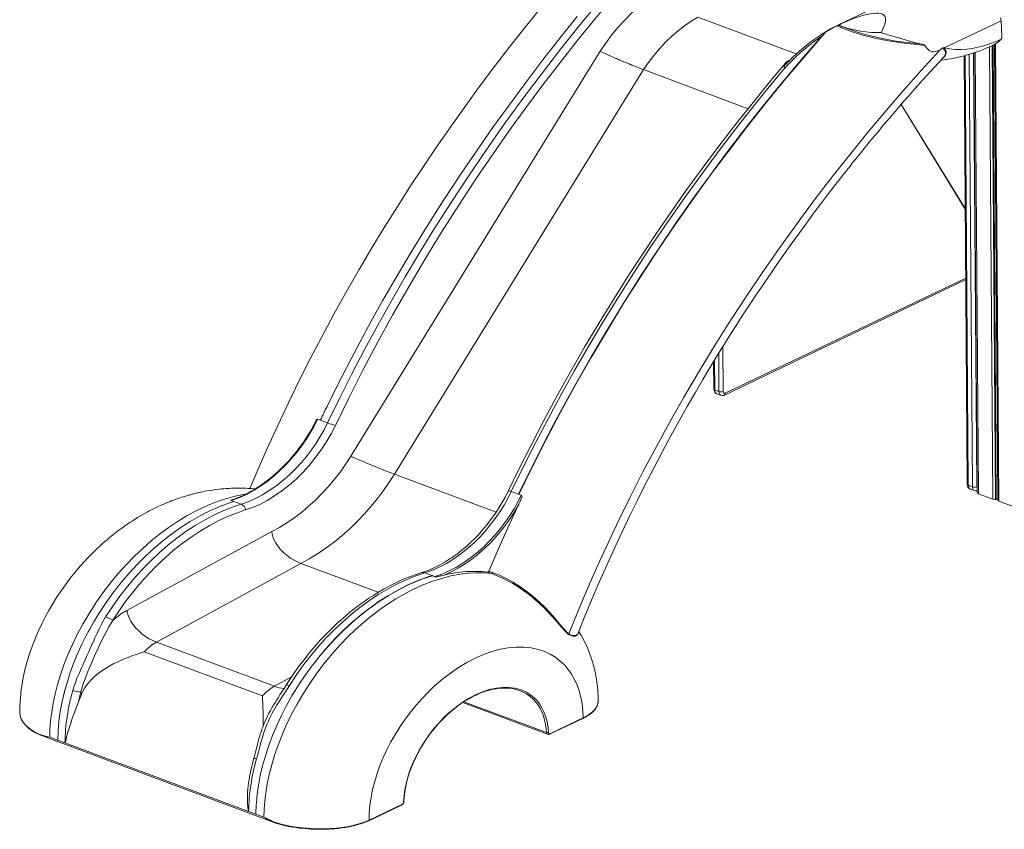
# Model space of a CAD drawing. Units: millimetres. Extents: x 2641 to 17350, y 4581 to 10379.
# Drawn here: x 2641 to 4253, y 4849 to 6175 of the extents above; entities that cross this region are included whole.
import ezdxf

# ---------------------------------------------------------------- set-up
doc = ezdxf.new("R2010")
doc.units = ezdxf.units.MM
doc.header["$LTSCALE"] = 50

msp = doc.modelspace()

# ---------------------------------------------------------------- linework, layer by layer
at = {"color": 7, "linetype": 'Continuous', "lineweight": 15, "ltscale": 50}
for p, q in [((4155.4, 6249.5), (3980.3, 6165.9)), ((3985.2, 6162.1), (3978.7, 6164.8)), ((3980.3, 6165.9), (3980.6, 6166)), ((3983.1, 6165.3), (3983.3, 6165.3)), ((3983.1, 6165.3), (3986, 6164.3)), ((3983.3, 6165.3), (3986, 6164.3)), ((4247.8, 6173), (4154.6, 6128.5)), ((4249, 6146.9), (4247.8, 6173)), ((4147.2, 6124.9), (4152, 6128.4)), ((4153.3, 6128.6), (4154.6, 6128.5)), ((4233.5, 6132.7), (4233.8, 6132.9)), ((4233.7, 6132.9), (4235, 6133.6)), ((4236.6, 6134.4), (4242.1, 5387.6)), ((3183.2, 5460), (3591.5, 6123.1)), ((3902.4, 6109.2), (3899.9, 6108)), ((4187.2, 6115.6), (4192.3, 5413.8)), ((4203.1, 6120.4), (4208.3, 5400.6)), ((3254.5, 5430.5), (3662.4, 6093)), ((3833.5, 6029), (3662.4, 6093)), ((4083.9, 6035.7), (4189, 5864.5)), ((3794.7, 5559.9), (4189.8, 5749)), ((3777.1, 5614.7), (3777.4, 5569.8)), ((3779.1, 5568.3), (3785.8, 5565.8)), ((3782.3, 5562.1), (3789, 5559.6)), ((3128.6, 5520.4), (3133.2, 5518.7)), ((3145, 5514.3), (3133.2, 5518.7)), ((3457.6, 5397.5), (3445.8, 5401.9)), ((4200.6, 5409.7), (4193.9, 5412.2)), ((4197.1, 5406), (4203.8, 5403.5)), ((2987.8, 5388.1), (2986.4, 5387.6)), ((2991.7, 5385.6), (2986.4, 5387.6)), ((2987.3, 5387.4), (2991.9, 5385.7)), ((3003.7, 5381.3), (2991.9, 5385.7)), ((3457.6, 5397.5), (3462.2, 5395.8)), ((4210.7, 5398.4), (4234.2, 5389.6)), ((4238.3, 5389.1), (4239.8, 5389.2)), ((4243.7, 5386.1), (4267.2, 5377.3)), ((2816.7, 5207.4), (3053.8, 5336.7)), ((2865.1, 5155.4), (3101.5, 5284.3)), ((3228.1, 5237), (3101.5, 5284.3)), ((3408.9, 5271.5), (3415.6, 5269.1)), ((3304.5, 5268.9), (3316.3, 5264.4)), ((3316.3, 5264.4), (3316.7, 5264.2)), ((3316.3, 5264.4), (3320.9, 5262.7)), ((3322.6, 5262), (3316.7, 5264.2)), ((3406.9, 5270), (3413.8, 5267.5)), ((2762.4, 5188.5), (2766.8, 5195.9)), ((2766.8, 5195.9), (2762.4, 5188.5)), ((2766.8, 5195.9), (2770.8, 5202.3)), ((2770.7, 5202.3), (2766.8, 5195.9)), ((2772.7, 5205.3), (2770.7, 5202.3)), ((2755.7, 5176.6), (2753.2, 5172)), ((2762.4, 5188.5), (2755.7, 5176.6)), ((2749, 5164.2), (2751, 5167.9)), ((2751, 5167.9), (2749, 5164.2)), ((2751, 5167.9), (2753.1, 5172)), ((2753.2, 5172), (2751, 5167.9)), ((3555.2, 5169.9), (3555.2, 5169.8)), ((3058.4, 5083.2), (2865.1, 5155.4)), ((3038.3, 5067.3), (2844.9, 5139.5)), ((3095.8, 5082), (3086.8, 5067.3)), ((3099.4, 5087.7), (3095.8, 5082)), ((3099.4, 5087.7), (3095.8, 5082.1)), ((2741.4, 5073.8), (2737.3, 5057.8)), ((2742.1, 5069.8), (2737.3, 5057.8)), ((2741.4, 5073.8), (2742.1, 5069.8)), ((3366.3, 5056.4), (3505.1, 5004.6)), ((3588.1, 5059.7), (3588.1, 5060.1)), ((2641.4, 5036.1), (2641.6, 5035.2)), ((3509.5, 5004.9), (3563, 5030.4)), ((3510, 5005.7), (3563.5, 5031.3)), ((2674.2, 5003.4), (3060.4, 4859.1)), ((2703.3, 4995), (2690.2, 4999.9)), ((2715.1, 4990.6), (2703.3, 4995)), ((3015.9, 4878.1), (2715.1, 4990.6)), ((3028.1, 4884.8), (3028, 4884.2)), ((3028, 4884.2), (3028, 4883.1)), ((3028.3, 4889.6), (3028.1, 4885.1)), ((3028.1, 4885.1), (3028.1, 4884.8)), ((3028.5, 4891.8), (3028.3, 4889.6)), ((3212.4, 4862.9), (3265.9, 4888.5)), ((3212.9, 4863.8), (3266.4, 4889.3)), ((3027.7, 4873.7), (3015.9, 4878.1)), ((3027.8, 4877.2), (3027.7, 4873.7)), ((3027.7, 4873.7), (3040.8, 4868.8)), ((3027.9, 4881.1), (3027.8, 4877.2)), ((3028, 4883.1), (3027.9, 4881.1)), ((3060.2, 4859.1), (3060.4, 4859.1))]:
    msp.add_line(p, q, dxfattribs=at)
at = {"color": 8, "linetype": 'Continuous', "lineweight": 15, "ltscale": 50}
for p, q in [((3751, 6178.9), (3912.3, 6118.6)), ((4228.8, 6130.5), (4234.2, 5389.6)), ((4232.9, 6132.5), (4238.3, 5389.1)), ((4234.4, 6133.3), (4239.8, 5389.2)), ((4238.2, 6135.4), (4243.7, 5386.1)), ((4188.8, 6116.1), (4193.9, 5412.2)), ((4200.6, 5409.7), (4195.5, 6118)), ((4202.5, 6120.2), (4207.7, 5409.9)), ((4205.4, 6121.2), (4210.7, 5398.4)), ((4084.1, 6036), (4189, 5865.3)), ((3796.2, 5563), (4189.8, 5751.4)), ((3785.8, 5565.8), (3785.3, 5628.2)), ((3792.3, 5639.5), (3792.8, 5566)), ((3778.7, 5617.4), (3779.1, 5568.3)), ((3421.1, 5368.3), (3254.5, 5430.5)), ((3086.1, 5098.3), (3058.4, 5083.2)), ((3503.3, 5007.4), (3368.4, 5057.8))]:
    msp.add_line(p, q, dxfattribs=at)
at = {"color": 7, "linetype": 'Continuous', "lineweight": 15, "ltscale": 50, "flags": 128}
for points in [[(3591.5, 6123.1), (3600.5, 6136.4), (3610.1, 6149.3), (3620.2, 6161.7), (3630.9, 6173.6), (3641.9, 6184.9), (3653.4, 6195.5), (3665.2, 6205.4), (3677.2, 6214.6), (3689.4, 6222.9), (3701.8, 6230.5)], [(3594.5, 6210.2), (3561.3, 6170.1), (3528.7, 6129.3), (3496.7, 6087.9), (3465.2, 6046), (3434.3, 6003.5), (3404.7, 5961.3), (3375.7, 5918.6), (3347.4, 5875.5), (3319.8, 5832), (3295.7, 5793), (3272.3, 5753.6), (3249.5, 5714.1), (3227.3, 5674.4), (3205.7, 5634.5), (3184.8, 5594.5), (3164.6, 5554.5), (3145, 5514.3)], [(3614.8, 6214.5), (3584.8, 6178.6), (3555.3, 6142.1), (3526.2, 6105.2), (3497.6, 6067.9), (3469.5, 6030.2), (3442, 5992), (3415.1, 5953.5), (3388.6, 5914.6), (3359.8, 5870.8), (3331.8, 5826.7), (3304.5, 5782.2), (3277.9, 5737.3), (3252, 5691.9), (3227.3, 5646.9), (3203.3, 5601.6), (3180.2, 5556.1), (3157.8, 5510.3)], [(3489.1, 6187.9), (3464.5, 6157.5), (3441.7, 6128.4), (3418.5, 6098.2), (3395, 6066.9), (3371.2, 6034.3), (3347.2, 6000.5), (3322.9, 5965.5), (3302, 5934.5), (3281, 5902.5), (3259.9, 5869.6), (3238.7, 5835.8), (3217.6, 5800.9), (3196.8, 5765.7), (3176.1, 5729.5), (3155.5, 5692.3), (3135, 5654.2), (3116.8, 5619.3), (3098.8, 5583.7), (3081, 5547.3), (3063.5, 5510.1), (3046.2, 5472.2), (3029.2, 5433.5), (3018, 5407)], [(3133.2, 5518.7), (3134.9, 5522.3), (3136.5, 5525.5), (3137.8, 5528.2), (3138.9, 5530.5), (3140, 5532.9), (3141.4, 5535.7), (3142.8, 5538.5), (3144.2, 5541.4), (3153, 5559.3), (3160.9, 5575.1), (3168.9, 5591), (3183.5, 5619.3), (3198.4, 5647.4), (3216.6, 5680.8), (3235.1, 5714.1), (3254.1, 5747.2), (3280.2, 5791.3), (3307, 5835), (3334.5, 5878.3), (3362.8, 5921.3), (3388.7, 5959.6), (3415.1, 5997.5), (3442.1, 6035), (3469.6, 6072.1), (3497.6, 6108.9), (3525.5, 6144.6), (3553.9, 6179.8)], [(3662.4, 6093), (3670.5, 6104.7), (3679.1, 6116.2), (3688.4, 6127.2), (3698.2, 6137.7), (3708.5, 6147.6), (3718.9, 6156.6), (3729.5, 6164.9), (3740.2, 6172.3), (3751, 6178.9)], [(4051.5, 6153.5), (4053.7, 6158.3), (4055.7, 6163), (4057.2, 6167.6), (4058.2, 6172.2), (4058.5, 6174.7), (4058.3, 6177.1), (4057.7, 6179.5), (4056.3, 6181.7), (4055.1, 6182.8), (4053.6, 6183.8), (4051.7, 6184.6), (4049.5, 6185.1), (4046.7, 6185.4), (4043.8, 6185.5), (4038.7, 6185.1), (4033.5, 6184.3), (4025.3, 6182.6), (4017.3, 6180.3), (4009.4, 6177.7), (4001.7, 6174.9), (3990.5, 6170.4)], [(4247.8, 6173), (4246.7, 6178)], [(3979.2, 6165.4), (3978.2, 6164.9), (3972.8, 6162.1), (3967.1, 6159), (3961, 6155.4), (3954.4, 6151.2), (3947.9, 6146.9), (3941.4, 6142.3), (3934.7, 6137.3), (3927.9, 6131.9), (3921, 6126.2), (3913.9, 6120), (3906.9, 6113.6), (3900.2, 6107), (3895.4, 6102.1)], [(3978.7, 6164.8), (3966, 6157.8), (3960.7, 6154.7)], [(3990.5, 6170.4), (3987.5, 6169), (3984.8, 6167.3), (3983.9, 6166.6), (3983.2, 6165.7), (3983.1, 6165.3)], [(3985.2, 6162.1), (3992.2, 6159.2), (3999.5, 6156.5), (4007.1, 6153.9), (4014.9, 6151.4), (4022.8, 6149.1), (4030.8, 6147), (4042.8, 6144.1), (4054.8, 6141.6), (4066.5, 6139.5), (4077.8, 6137.7), (4088.8, 6136.3), (4099.5, 6135.1), (4109.6, 6134.1), (4119.2, 6133.3), (4122.4, 6133)], [(3986, 6164.3), (3993, 6161.4), (4000.3, 6158.6), (4007.9, 6156), (4015.7, 6153.5), (4023.7, 6151.2), (4031.6, 6149), (4043.6, 6146), (4055.6, 6143.4), (4067.2, 6141.2), (4078.6, 6139.3), (4089, 6137.8), (4099.2, 6136.6), (4108.8, 6135.5), (4118, 6134.6)], [(3953.4, 6147.3), (3926.8, 6116.6), (3900.5, 6085.5), (3874.5, 6054), (3848.9, 6022.1), (3823.7, 5989.9), (3798.9, 5957.4), (3770.1, 5918.7), (3741.9, 5879.6), (3714.2, 5840), (3687.2, 5800.1), (3658.4, 5756.3), (3630.4, 5712.1), (3603.2, 5667.6), (3576.7, 5622.7), (3550.9, 5577.5), (3532.5, 5544.2), (3514.6, 5510.7), (3497.1, 5477.1), (3492, 5467.2), (3487, 5457.3), (3482, 5447.3), (3477, 5437.4), (3472.1, 5427.4), (3467.5, 5417.9), (3462.7, 5408.1), (3457.6, 5397.5)], [(3960.7, 6154.7), (3927.8, 6116.9), (3895.5, 6078.5), (3863.7, 6039.6), (3832.4, 6000.2), (3801.7, 5960.2), (3772.1, 5920.5), (3743.1, 5880.4), (3714.7, 5839.8), (3686.9, 5798.8), (3658.2, 5755.1), (3630.3, 5711), (3603.1, 5666.5), (3576.6, 5621.7), (3550.9, 5576.6), (3526.4, 5532), (3502.7, 5487.1), (3479.8, 5442.1), (3458, 5397.3)], [(3960.7, 6154.7), (3957, 6151.2), (3953.4, 6147.3)], [(4051.5, 6153.5), (4057.8, 6151.6), (4064, 6149.6), (4070.2, 6147.7), (4076.2, 6145.9), (4087.1, 6142.6), (4097.6, 6139.7), (4108, 6137), (4118, 6134.6)], [(4154.6, 6128.5), (4163.4, 6126.9), (4172.4, 6126.1), (4181.5, 6125.9), (4190.9, 6126.5), (4200.5, 6127.7), (4210.1, 6129.6), (4219.4, 6132), (4228.7, 6135.1), (4238.1, 6138.7), (4247.5, 6142.9)], [(4247.5, 6142.9), (4247.6, 6142.9), (4247.7, 6143), (4247.7, 6143)], [(4147.2, 6124.9), (4116.7, 6091.5), (4086.6, 6057.6), (4057.1, 6023.2), (4028, 5988.4), (3999.4, 5953.1), (3971.2, 5917.4), (3943.5, 5881.3), (3913.7, 5841), (3884.4, 5800.2), (3855.6, 5758.8), (3827.5, 5716.9), (3799.9, 5674.4), (3775.2, 5635), (3751.2, 5595.3), (3727.7, 5555.3), (3704.9, 5515.1), (3682.8, 5474.7), (3661.4, 5434.2), (3640.7, 5393.6), (3622.4, 5356.3), (3604.7, 5319), (3587.6, 5281.6), (3571.1, 5244.1), (3555.2, 5206.6), (3539.9, 5169)], [(4118, 6134.6), (4119.9, 6134.1), (4121.1, 6133.7), (4121.9, 6133.4), (4122.2, 6133.1), (4122.4, 6133)], [(4122.4, 6133), (4124.5, 6130.1), (4127.1, 6127), (4129.9, 6124.4), (4132.1, 6123.1), (4134.4, 6122.3), (4137.5, 6122), (4140.6, 6122.5), (4143.9, 6123.5), (4147.2, 6124.9)], [(4236.6, 6134.4), (4237.3, 6134.7), (4242.3, 6138.1)], [(3555.2, 5169.8), (3564.8, 5193.8), (3577.3, 5224.2), (3589.9, 5253.8), (3602.6, 5282.5), (3615.2, 5310.5), (3627.6, 5337.1), (3640, 5363), (3652.3, 5388.1), (3664.5, 5412.5), (3678.9, 5440.5), (3693.1, 5467.3), (3707, 5493.2), (3720.6, 5517.9), (3734, 5541.5), (3746.9, 5563.9), (3759.4, 5585.3), (3771.5, 5605.5), (3783.1, 5624.6), (3794.2, 5642.7), (3804.8, 5659.6), (3814.9, 5675.5), (3823.9, 5689.5), (3832.6, 5702.8), (3841.3, 5716), (3850.1, 5729.2), (3859, 5742.4), (3880.6, 5774), (3902.6, 5805.2), (3925, 5836.2), (3931.7, 5845.3), (3938.4, 5854.4), (3945.1, 5863.4), (3951.9, 5872.4), (3958.7, 5881.4), (3965.1, 5889.9), (3971.1, 5897.6), (3976.4, 5904.6), (3981.9, 5911.6), (3986.6, 5917.6), (3990.6, 5922.7), (3993.9, 5926.9), (3995.4, 5928.8), (3996.7, 5930.4), (3998.2, 5932.3), (4000.4, 5935.1), (4003.5, 5939), (4007.3, 5943.8), (4012, 5949.6), (4017.3, 5956.2), (4023.3, 5963.6), (4030.2, 5972), (4037.8, 5981.2), (4046.2, 5991.3), (4055.3, 6002.3), (4065.3, 6014.1), (4074.8, 6025.1), (4084.8, 6036.8), (4095.6, 6049.1), (4106.9, 6062), (4119, 6075.5), (4131.7, 6089.6), (4145.2, 6104.3), (4153.8, 6113.6)], [(3591.5, 6123.1), (3595.2, 6121.2), (3599.3, 6119.3), (3603.6, 6117.3), (3607.9, 6115.3), (3612.5, 6113.3), (3616.8, 6111.4), (3617.8, 6111), (3618.8, 6110.5), (3619.8, 6110.1), (3620.8, 6109.7), (3621.7, 6109.3), (3622.6, 6108.9), (3628.5, 6106.4), (3634.3, 6104), (3635.8, 6103.4), (3637.3, 6102.8), (3638.7, 6102.2), (3640.2, 6101.6), (3641.6, 6101.1), (3643, 6100.5), (3648.2, 6098.4), (3652.7, 6096.7), (3656.5, 6095.2), (3659.7, 6094), (3662.4, 6093)], [(3894.5, 6103.6), (3872.8, 6077.8), (3843.8, 6042.1), (3815.3, 6006.1), (3787.3, 5969.7), (3759.9, 5933), (3732.9, 5895.9), (3708.1, 5860.8), (3683.8, 5825.4), (3660, 5789.8), (3636.8, 5754.2), (3614.2, 5718.4), (3589.6, 5678.3), (3565.8, 5638.2), (3542.8, 5598.1), (3520.5, 5558.1), (3499, 5518.1), (3478.2, 5478.2), (3458.3, 5438.5), (3441.5, 5403.9)], [(3891.1, 6092.7), (3858.3, 6052.9), (3826, 6012.4), (3794.2, 5971.2), (3763, 5929.6), (3732.5, 5887.4), (3703.1, 5845.4), (3674.4, 5803.1), (3646.4, 5760.3), (3619, 5717.2), (3595.2, 5678.4), (3572, 5639.3), (3549.4, 5600.1), (3527.4, 5560.7), (3506, 5521.2), (3485.3, 5481.5), (3465.2, 5441.7), (3445.8, 5401.9)], [(3891.1, 6092.7), (3891.3, 6093), (3893, 6094.9)], [(3899.9, 6108), (3897.2, 6106.4), (3895.1, 6104.4), (3893.8, 6102.6), (3892.6, 6100.1), (3892.3, 6097.2), (3893, 6094.9)], [(3792.8, 5566), (3792.9, 5565.1), (3793.1, 5564.4), (3793.4, 5563.7), (3793.8, 5563.2), (3794.4, 5562.9), (3794.9, 5562.8), (3795.6, 5562.8), (3796.2, 5563)], [(2987.3, 5387.4), (2999.6, 5391.8), (3012.1, 5397.4), (3024.9, 5404.3), (3037.7, 5412.5), (3047.7, 5419.7), (3057.5, 5427.7), (3067.1, 5436.3), (3076.4, 5445.4), (3085.5, 5455.3), (3094.1, 5465.6), (3102.2, 5476.3), (3109.8, 5487.2), (3116.7, 5498.2), (3123, 5509.3), (3128.6, 5520.4)], [(3125.3, 5516.5), (3122.7, 5511.3), (3117, 5501), (3111.2, 5491.5), (3105.5, 5482.8), (3099.1, 5474), (3093, 5466), (3087.1, 5458.9), (3081.5, 5452.5), (3076.3, 5446.8), (3071.4, 5441.8), (3066, 5436.7), (3061.2, 5432.2), (3056.8, 5428.4), (3052.7, 5424.9), (3047.9, 5421.1), (3043.5, 5417.7), (3039.3, 5414.7), (3035.4, 5412), (3031.7, 5409.5), (3028.7, 5407.5), (3024.8, 5405.2), (3020.2, 5402.5), (3014.9, 5399.6), (3011, 5397.6), (3006.8, 5395.6), (3002.2, 5393.5), (2997.1, 5391.4), (2991.4, 5389.3), (2987.4, 5388)], [(3145, 5514.3), (3139.4, 5503.2), (3133.1, 5492.1), (3126.2, 5481.1), (3118.7, 5470.2), (3110.6, 5459.6), (3102.2, 5449.5), (3093.3, 5439.8), (3084, 5430.6), (3074.4, 5422), (3062.7, 5412.6), (3050.7, 5404.1), (3038.8, 5396.7), (3026.9, 5390.5), (3015.1, 5385.3), (3003.7, 5381.3)], [(3125.4, 5516.5), (3125.8, 5517.3), (3127.2, 5520.1)], [(3157.8, 5510.3), (3150.7, 5496.5), (3142.9, 5483), (3134.2, 5469.8), (3124.9, 5457.1), (3115, 5444.9), (3104.5, 5433.3), (3093.5, 5422.5), (3082.2, 5412.4), (3070.4, 5403.1), (3058.4, 5394.8), (3046.3, 5387.4), (3034.1, 5381)], [(3053.8, 5336.7), (3066.2, 5343.3), (3078.5, 5350.8), (3090.6, 5359.1), (3102.2, 5367.9), (3113.5, 5377.3), (3124.6, 5387.4), (3135.7, 5398.5), (3146.4, 5410.1), (3156.6, 5422.3), (3166, 5434.5), (3174.8, 5447.1), (3183.2, 5460)], [(3183.2, 5460), (3186.4, 5458.5), (3190.4, 5456.6), (3195.1, 5454.5), (3200.5, 5452.2), (3206.5, 5449.7), (3213, 5447), (3219.7, 5444.2), (3227.3, 5441.1), (3234.7, 5438.2), (3241.8, 5435.4), (3248.5, 5432.8), (3254.5, 5430.5)], [(3101.5, 5284.3), (3115, 5291.6), (3128.6, 5299.8), (3142.2, 5309), (3155.7, 5319), (3169, 5329.9), (3182, 5341.5), (3194.6, 5353.9), (3205.8, 5365.7), (3216.6, 5378.1), (3226.9, 5390.8), (3236.7, 5403.8), (3245.9, 5417.1), (3254.5, 5430.5)], [(3026.6, 5406.3), (3024.6, 5406.5), (3021.1, 5406.8), (3017.6, 5407), (3014.9, 5407.2), (3011.2, 5407.3), (3006.4, 5407.5), (3000.5, 5407.6), (2995, 5407.5), (2990.5, 5407.4), (2987.2, 5407.3), (2983.7, 5407.1), (2979.3, 5406.9), (2975, 5406.5), (2971.4, 5406.2), (2967.5, 5405.8), (2962.2, 5405.2), (2956.9, 5404.5), (2953, 5403.8), (2947.6, 5402.9), (2943, 5402.1), (2937.7, 5401), (2935.3, 5400.5), (2933.5, 5400.1), (2931.8, 5399.7), (2929.9, 5399.2), (2927.4, 5398.6), (2924.2, 5397.8), (2921.6, 5397.1), (2919.9, 5396.7), (2918.5, 5396.3), (2916.8, 5395.8), (2914.7, 5395.2), (2912.5, 5394.5), (2909, 5393.5), (2906, 5392.5), (2903.1, 5391.5), (2900, 5390.5), (2896.2, 5389.1), (2892.4, 5387.8), (2889, 5386.5), (2886.1, 5385.3), (2883.6, 5384.3), (2881.2, 5383.3), (2878, 5382), (2874.3, 5380.3), (2868.9, 5377.9), (2864.5, 5375.8), (2860.4, 5373.8), (2856.8, 5372), (2853.3, 5370.2), (2849.8, 5368.3), (2846.3, 5366.4), (2842.7, 5364.4), (2838.6, 5362), (2833.9, 5359.2), (2828.7, 5355.9), (2825.1, 5353.6), (2822.2, 5351.7), (2819.3, 5349.9), (2816.4, 5347.8), (2813.2, 5345.7), (2810, 5343.3), (2806.7, 5341), (2803.3, 5338.5), (2800.2, 5336.1), (2797, 5333.7), (2794.1, 5331.3), (2791.6, 5329.3), (2789.6, 5327.7), (2788.1, 5326.5), (2786.9, 5325.4), (2784.1, 5323.1), (2780.5, 5320), (2776.2, 5316.2), (2771.7, 5312.2), (2766.7, 5307.4), (2761.5, 5302.4), (2756.5, 5297.4), (2751.7, 5292.4), (2747.1, 5287.5), (2740.6, 5280.2), (2734.5, 5273.2), (2729, 5266.5), (2723.9, 5260), (2718.6, 5253), (2713.1, 5245.6), (2707.5, 5237.4), (2701.6, 5228.6), (2695.7, 5219), (2689.5, 5208.5), (2683.3, 5197.2), (2677.3, 5185.3), (2671.8, 5173.7), (2667, 5162.4), (2661.4, 5148.2), (2656.8, 5134.7), (2653, 5122), (2650.3, 5111.9), (2648.1, 5102.5), (2646.4, 5094.1), (2645.1, 5086.7), (2644.7, 5084.8), (2644.5, 5082.9), (2644.2, 5081.2), (2644, 5079.5), (2643.7, 5077.9), (2643.5, 5076.1), (2643.2, 5073.5), (2642.7, 5069.4), (2642.2, 5064.3), (2641.7, 5058.2), (2641.3, 5051), (2641.1, 5042.8), (2641.1, 5039.7)], [(3441.5, 5403.9), (3436.1, 5393.2), (3430.5, 5383.3), (3424.9, 5374.1), (3419.3, 5365.5), (3413.7, 5357.7), (3406.1, 5347.8), (3398.8, 5339), (3391.9, 5331.3), (3385.5, 5324.6), (3379.5, 5318.8), (3373.9, 5313.7), (3368, 5308.6), (3362.8, 5304.3), (3358.2, 5300.7), (3354.3, 5297.8), (3351.4, 5295.7), (3348.9, 5294), (3346.9, 5292.6), (3345.2, 5291.5), (3343.8, 5290.6), (3341.9, 5289.4), (3339.3, 5287.7), (3335.8, 5285.7), (3332.3, 5283.6), (3328.2, 5281.4), (3323.7, 5279.1), (3318.8, 5276.8), (3314.5, 5274.8), (3309.6, 5272.9), (3304.3, 5270.9), (3299.3, 5269.2)], [(3445.8, 5401.9), (3440.2, 5390.8), (3433.9, 5379.7), (3427, 5368.7), (3419.5, 5357.8), (3411.4, 5347.2), (3403, 5337.1), (3394.1, 5327.4), (3384.8, 5318.2), (3375.2, 5309.6), (3363.5, 5300.1), (3351.5, 5291.7), (3339.6, 5284.3), (3327.7, 5278.1), (3315.9, 5272.9), (3304.5, 5268.9)], [(3462.2, 5395.8), (3456.6, 5384.7), (3450.3, 5373.6), (3443.4, 5362.6), (3435.9, 5351.7), (3427.8, 5341.1), (3419.3, 5330.9), (3410.4, 5321.3), (3401.2, 5312.1), (3391.6, 5303.4), (3379.8, 5294), (3367.9, 5285.6), (3355.9, 5278.2), (3344, 5271.9), (3332.3, 5266.8), (3320.9, 5262.7)], [(3463.9, 5394.3), (3462.6, 5391.5), (3461.5, 5389), (3460.3, 5386.1), (3458.9, 5383.1), (3457.9, 5380.8), (3456.6, 5378)], [(2951, 5369.7), (2935.6, 5361.9), (2920.4, 5353.1), (2905.3, 5343.4), (2890.3, 5332.8), (2875.6, 5321.4), (2861.2, 5309.2), (2847.1, 5296.2), (2833.3, 5282.5), (2820.1, 5268.1), (2807.4, 5253.2), (2795.2, 5237.6), (2783.6, 5221.7), (2772.7, 5205.3)], [(3003.7, 5381.3), (2989, 5376.3), (2974, 5370.4), (2958.8, 5363.3), (2943.5, 5355.3), (2928.2, 5346.2), (2913.1, 5336.3), (2898.2, 5325.5), (2883.6, 5313.9), (2869.2, 5301.4), (2855, 5288), (2841.2, 5273.9), (2828, 5259.2), (2815.4, 5244), (2803.5, 5228.5), (2792.3, 5212.7), (2781.8, 5196.7)], [(3010.7, 5371.8), (2995.9, 5366.8), (2981, 5360.9), (2966.1, 5353.9), (2951.2, 5346), (2936.4, 5337.2), (2921.7, 5327.5), (2907.2, 5317), (2893, 5305.7), (2879.1, 5293.6), (2865.5, 5280.8), (2852.3, 5267.3), (2839.5, 5253.1), (2827.3, 5238.5), (2815.6, 5223.3), (2804.5, 5207.6), (2794, 5191.6)], [(3010.7, 5371.8), (3010.7, 5372.8), (3010.6, 5373.9), (3009.9, 5375.8), (3008.9, 5377.5), (3007.7, 5378.8), (3005.5, 5380.4), (3003.7, 5381.3)], [(3034.1, 5381), (3022.3, 5375.9), (3010.7, 5371.8)], [(3456.6, 5378), (3451, 5368.5), (3445.1, 5359.3), (3438.8, 5350.2), (3432.2, 5341.4), (3425.1, 5332.8), (3417.8, 5324.5), (3410.3, 5316.6), (3402.4, 5309), (3391.9, 5299.7), (3381.2, 5291.2), (3370.1, 5283.4), (3358.8, 5276.4), (3347.4, 5270.3), (3336, 5265.2)], [(3456.6, 5378), (3440.2, 5342.6), (3424.3, 5307.1), (3408.9, 5271.5)], [(3053.8, 5336.7), (3054.4, 5332.2), (3055.6, 5327.8), (3057.2, 5323.5), (3059.2, 5319.5), (3060.5, 5317.4), (3061.8, 5315.3), (3063.1, 5313.4), (3064.5, 5311.6), (3065.8, 5309.8), (3067.2, 5308.2), (3068.5, 5306.7), (3073.4, 5301.8), (3078.9, 5297.2), (3084.6, 5293), (3090.4, 5289.5), (3096.1, 5286.6), (3101.5, 5284.3)], [(3413.8, 5267.5), (3401.8, 5268.6), (3389, 5268.9), (3375.5, 5268.2), (3361.4, 5266.5), (3346.6, 5263.7), (3331.5, 5259.8), (3315.9, 5254.7), (3299.9, 5248.4), (3283.5, 5240.8), (3270.2, 5233.9), (3256.9, 5226.1), (3243.4, 5217.5), (3230, 5208.1), (3216.7, 5198), (3203.7, 5187.3), (3191, 5176), (3178.5, 5164), (3166.3, 5151.4), (3152.7, 5136.3), (3139.7, 5120.5), (3127.4, 5104.3), (3115.8, 5087.7), (3104.9, 5070.7), (3095.1, 5054), (3086.1, 5037.1), (3077.9, 5020.3), (3070.6, 5003.6), (3064.1, 4986.8), (3058.4, 4970.3), (3053.6, 4954.2), (3049.6, 4938.5), (3046.4, 4923.2), (3044, 4908.8), (3042.3, 4894.9), (3041.3, 4881.6), (3040.8, 4868.8)], [(3299.3, 5269.2), (3290.3, 5266.3), (3280.7, 5262.9), (3271.8, 5259.3), (3263.5, 5255.6), (3255.8, 5252), (3246, 5247.1), (3236.6, 5242), (3227.6, 5236.7), (3220, 5231.9), (3212.7, 5227.2), (3205.9, 5222.5), (3199.5, 5217.9), (3193.6, 5213.5), (3188.2, 5209.4), (3181.7, 5204.2), (3174.8, 5198.4), (3167.2, 5191.8), (3159.2, 5184.5), (3150.5, 5176.2), (3141.4, 5167), (3133.2, 5158.3), (3124.6, 5148.6), (3115.7, 5138.1), (3106.5, 5126.6), (3097.1, 5114.1), (3087.6, 5100.5), (3078, 5085.7)], [(3082.6, 5084.3), (3093, 5100.2), (3104.2, 5116), (3116.1, 5131.5), (3128.6, 5146.6), (3141.8, 5161.3), (3155.3, 5175.1), (3169.3, 5188.3), (3183.6, 5200.8), (3198.3, 5212.5), (3213.5, 5223.6), (3228.8, 5233.7), (3244.2, 5242.8), (3259.5, 5250.9), (3274.8, 5257.9), (3289.8, 5263.9), (3304.5, 5268.9)], [(3322.6, 5262), (3324.9, 5262.6), (3326.7, 5263), (3329.3, 5263.7), (3331.8, 5264.2), (3333.8, 5264.7), (3336, 5265.2)], [(3539.6, 5168.1), (3536.3, 5171), (3533, 5174.4), (3529.5, 5178.1), (3524.2, 5184.1), (3518.6, 5190.6), (3512.7, 5197.3), (3506.3, 5204.2), (3499.4, 5211.3), (3492, 5218.5), (3484, 5225.6), (3475.4, 5232.6), (3466.2, 5239.5), (3456.5, 5246.2), (3448.3, 5251.2), (3439.9, 5255.9), (3431.2, 5260.3), (3422.6, 5264.1), (3413.8, 5267.5)], [(3415.6, 5269.1), (3426.5, 5264.8), (3437.2, 5259.8), (3447.9, 5254), (3458, 5247.7), (3467.7, 5241), (3476.8, 5234), (3485.3, 5227), (3493.2, 5219.8), (3500.5, 5212.6), (3507.3, 5205.4), (3513.6, 5198.4), (3519.4, 5191.6), (3524.8, 5185.1), (3530, 5179), (3533.4, 5175.3), (3536.7, 5171.9), (3539.9, 5169)], [(3275.4, 5248.4), (3260, 5240.6), (3244.8, 5231.9), (3229.7, 5222.2), (3214.7, 5211.6), (3200, 5200.1), (3185.5, 5187.9), (3171.4, 5174.9), (3158.2, 5161.7), (3145.5, 5148), (3133.2, 5133.6), (3121.3, 5118.7), (3110.1, 5103.4), (3099.4, 5087.7)], [(3274.9, 5247.9), (3259.6, 5240.1), (3244.4, 5231.4), (3229.3, 5221.7), (3214.4, 5211.1), (3199.7, 5199.8), (3185.3, 5187.6), (3171.3, 5174.6), (3158.1, 5161.5), (3145.4, 5147.7), (3133.1, 5133.4), (3121.3, 5118.6), (3110, 5103.3), (3099.4, 5087.7)], [(2816.7, 5207.4), (2817.3, 5203.3), (2818.6, 5198.8), (2820.6, 5194), (2823.3, 5189), (2826.7, 5184), (2830.8, 5179), (2835.5, 5174.2), (2841.1, 5169.2), (2847.1, 5164.8), (2853.2, 5161), (2859.2, 5157.9), (2865.1, 5155.4)], [(2781.8, 5196.7), (2778.2, 5190.6), (2774.4, 5183.6), (2771, 5176.9), (2768.2, 5171), (2764.3, 5162.4), (2762.2, 5157.7), (2760.4, 5153.6), (2758.7, 5149.6), (2756.7, 5145.1), (2754.8, 5140.6), (2752.9, 5136.3), (2750.7, 5131.7), (2748.6, 5126.8), (2746.3, 5121.9), (2744.4, 5117.8), (2742.3, 5113.1), (2739.9, 5107.7), (2737.7, 5102.7), (2734.9, 5096.1), (2732.2, 5089.3), (2729.8, 5082.4), (2727.9, 5076.1)], [(2794, 5191.6), (2787.1, 5180.5), (2780.8, 5169), (2774.9, 5157.2), (2769.3, 5145.2), (2763.8, 5133), (2758.4, 5120.9), (2753.3, 5108.9), (2748.6, 5097.1), (2744.6, 5085.4), (2741.4, 5073.8)], [(2703.3, 4995), (2703.9, 5010.3), (2705.3, 5025.9), (2707.6, 5041.8), (2710.6, 5058), (2714.4, 5074.2), (2719.1, 5090.7), (2723.9, 5105.4), (2729.3, 5120.2), (2735.3, 5134.9), (2741.9, 5149.6), (2749, 5164.2)], [(2749, 5164.2), (2741.9, 5149.6), (2735.3, 5134.9), (2729.3, 5120.2), (2723.9, 5105.4), (2719.1, 5090.7), (2714.5, 5074.3), (2710.6, 5058), (2707.6, 5041.8), (2705.3, 5025.9), (2703.9, 5010.3), (2703.3, 4995)], [(3539.6, 5168.1), (3539.6, 5168.6), (3539.8, 5169)], [(3539.8, 5169), (3539.9, 5169), (3539.9, 5169)], [(3588.1, 5060.1), (3588.1, 5061), (3587.9, 5067.1), (3587.7, 5072.4), (3587.3, 5076.9), (3586.9, 5081.3), (3585.9, 5090.3), (3584.3, 5099.9), (3583, 5106.6), (3581.7, 5112.3), (3580.3, 5117.6), (3578.8, 5122.9), (3577.3, 5127.8), (3576.1, 5131.5), (3574.5, 5135.7), (3572.6, 5140.7), (3570.9, 5144.8), (3569.3, 5148.5), (3567, 5153.4), (3564.6, 5158.2), (3562.7, 5161.7), (3560.5, 5165.7), (3557.8, 5170.2), (3556.3, 5172.6)], [(3212.9, 4863.8), (3213.3, 4875.9), (3214.4, 4888.3), (3216.3, 4901), (3218.9, 4913.9), (3222.2, 4926.9), (3226.2, 4940), (3230.9, 4953.1), (3236.2, 4966.2), (3242.2, 4979.2), (3248.9, 4992), (3256.1, 5004.7), (3263.8, 5017.1), (3272.1, 5029.2), (3280.9, 5040.9), (3290.2, 5052.3), (3299.8, 5063.2), (3309.9, 5073.6), (3320.2, 5083.5), (3333.1, 5094.5), (3346.2, 5104.7), (3359.6, 5113.9), (3373.2, 5122.1), (3386.9, 5129.1), (3400.6, 5135.1), (3414.2, 5139.9), (3427.6, 5143.6), (3440.8, 5146), (3453.7, 5147.2), (3466.2, 5147.2), (3478.2, 5146), (3489.7, 5143.5), (3500.5, 5139.9), (3510.7, 5135), (3518.6, 5130.1), (3525.9, 5124.4), (3532.7, 5117.9), (3538.9, 5110.7), (3544.4, 5102.9), (3549.2, 5094.3), (3553.4, 5085.1), (3556.9, 5075.4), (3559.6, 5065), (3561.7, 5054.2), (3563, 5043), (3563.5, 5031.3)], [(2742.1, 5069.8), (2744.5, 5074.9), (2747.4, 5079.8), (2750.6, 5084.6), (2754.2, 5089.2), (2758.3, 5093.6), (2762.4, 5097.7), (2766.9, 5101.7), (2771.8, 5105.5), (2777.1, 5109.3), (2782.7, 5112.9), (2788.8, 5116.5), (2795.4, 5120.1), (2801.9, 5123.2), (2808.9, 5126.4), (2815.6, 5129.1), (2818.9, 5130.4), (2822.5, 5131.8), (2826.5, 5133.3), (2831.6, 5135.1), (2836.6, 5136.8), (2840.5, 5138.1), (2843.3, 5139), (2844.9, 5139.5)], [(3078, 5085.7), (3074, 5079.4), (3070.4, 5073.9), (3067.2, 5069.1), (3064.6, 5064.9), (3062.5, 5061.6), (3060.8, 5059), (3059.6, 5057), (3058.5, 5055.3), (3057.3, 5053.3), (3056, 5051.1), (3054.5, 5048.6), (3051.7, 5043.6), (3048.5, 5037.7), (3045.4, 5031.3), (3043.7, 5027.6), (3042.2, 5024.1), (3040.8, 5020.8), (3039.7, 5017.8), (3038.6, 5015.1), (3037.7, 5012.6), (3036.9, 5010.1), (3035.8, 5006.8), (3034.4, 5002.4), (3032.8, 4997), (3031.1, 4990.6), (3029.2, 4983.4), (3027.1, 4975.4), (3024.7, 4966.5)], [(3082.6, 5084.3), (3078.8, 5078.2), (3074.4, 5071.5), (3070.3, 5065.1), (3066.7, 5059.5), (3061.6, 5051.3), (3058.9, 5046.8), (3056.7, 5042.9), (3054.6, 5039), (3052.3, 5034.6), (3050.2, 5030.2), (3048.2, 5026), (3045.8, 5020.4), (3043.5, 5014.7), (3041.5, 5009), (3039.7, 5003.5), (3037.8, 4997.3), (3036, 4991.2), (3034.1, 4984), (3032.3, 4977.1), (3030.4, 4970), (3028.7, 4963.7)], [(3269.6, 4894.2), (3270.2, 4902.3), (3271.2, 4910.6), (3272.7, 4919), (3274.6, 4927.6), (3277, 4936.2), (3279.9, 4944.9), (3283.2, 4953.5), (3286.9, 4962.1), (3291, 4970.7), (3295.5, 4979.1), (3300.4, 4987.4), (3305.7, 4995.6), (3312.4, 5005), (3319.5, 5014.2), (3327.1, 5022.9), (3335, 5031.2), (3343.3, 5039), (3353.9, 5048), (3364.9, 5056), (3376, 5063), (3387.3, 5069), (3398.6, 5073.8), (3409.8, 5077.5), (3420.8, 5079.9), (3431.5, 5081.2), (3441.8, 5081.2), (3451.7, 5079.9), (3460.9, 5077.5), (3469.5, 5073.8), (3474.8, 5070.7), (3479.8, 5067.1), (3484.4, 5063), (3488.6, 5058.5), (3492.4, 5053.5), (3495.8, 5048), (3498.8, 5042.1), (3501.3, 5035.9), (3503.4, 5029.2), (3505, 5022.3), (3506.1, 5015), (3506.7, 5007.4)], [(3270.1, 4894.7), (3270.9, 4904.7), (3272.3, 4914.6), (3274.2, 4924.2), (3276.6, 4933.4), (3279.3, 4942.2), (3282.3, 4950.4), (3285.5, 4958.2), (3288.8, 4965.4), (3293.3, 4974.3), (3297.7, 4982.2), (3301.9, 4989.2), (3305.9, 4995.4), (3309.7, 5000.7), (3313.2, 5005.5), (3319.4, 5013.5), (3326.1, 5021.3), (3333.1, 5028.8), (3340.5, 5035.9), (3346.4, 5041.2), (3352.3, 5046.2), (3357.9, 5050.5), (3362.9, 5054.1), (3366.8, 5056.7), (3370.3, 5059), (3373.5, 5061), (3377.3, 5063.2), (3381.7, 5065.6), (3386.7, 5068.1), (3390.5, 5069.8), (3394.7, 5071.6), (3398.8, 5073.2), (3402.4, 5074.5), (3405.5, 5075.5), (3408.1, 5076.2), (3410.1, 5076.8), (3413.1, 5077.5), (3416.9, 5078.3), (3421.2, 5079.1), (3425.9, 5079.7), (3430.8, 5080.1), (3436, 5080.2), (3441.5, 5080), (3447.2, 5079.3), (3453.3, 5078), (3459.5, 5076)], [(3086.8, 5067.3), (3077.8, 5051.3), (3069.6, 5035.2), (3061.9, 5018.8), (3055, 5002.4), (3048.9, 4985.9), (3043.5, 4969.4), (3038.8, 4953), (3035, 4936.7), (3031.9, 4920.6), (3029.9, 4906.1), (3028.5, 4891.8)], [(3038.3, 5067.3), (3038.6, 5061.5), (3039, 5055.3), (3039.3, 5048.5), (3039.6, 5042.9), (3039.8, 5036.3), (3039.8, 5030.1), (3039.7, 5023.5), (3039.4, 5017.1)], [(2737.3, 5057.8), (2735.1, 5051.7), (2732.9, 5045.9), (2730.7, 5040), (2728.7, 5034.5), (2726.6, 5028.7), (2724.6, 5022.7), (2722, 5014.7), (2719.5, 5006.1), (2718.4, 5002), (2717.4, 4997.9), (2716.9, 4995.9), (2716.4, 4994), (2715.9, 4992.2), (2715.8, 4991.8), (2715.6, 4991.3), (2715.6, 4991.1), (2715.5, 4990.9), (2715.3, 4990.6), (2715.2, 4990.6), (2715.1, 4990.6)], [(3563, 5030.4), (3567.3, 5032.6), (3570.8, 5034.7), (3573.5, 5036.5), (3575.6, 5038), (3577.1, 5039.2), (3578.1, 5040.1), (3580, 5041.9), (3582, 5044.1), (3583.2, 5045.7), (3584.4, 5047.4), (3585.4, 5049.2), (3586.3, 5051.1), (3587.2, 5053.6), (3587.9, 5056.6), (3588.1, 5059.7)], [(2641.1, 5039.8), (2641.4, 5036.1), (2641.4, 5036.1)], [(2641.7, 5034.7), (2642.2, 5033), (2643.1, 5030.3), (2644.3, 5027.9), (2645.5, 5025.8), (2646.9, 5023.9), (2647.7, 5022.8), (2648.5, 5021.8), (2649.3, 5020.8), (2650.1, 5019.9), (2651, 5019), (2652.1, 5017.8), (2653.6, 5016.4), (2655.5, 5014.7), (2657.9, 5012.7), (2660.9, 5010.5), (2664.6, 5008)], [(2664.1, 5009), (2669.9, 5005.9), (2676.3, 5003.5), (2683, 5001.5), (2690.2, 4999.9)], [(2664.6, 5008), (2669.3, 5005.5), (2674.2, 5003.4)], [(3015.9, 4878.1), (3015.9, 4878.2), (3015.8, 4878.2), (3015.7, 4878.4), (3015.5, 4879), (3015.3, 4879.8), (3015.2, 4880.3), (3014.6, 4885.7), (3014.1, 4891.4), (3013.9, 4897.3), (3013.9, 4903.2), (3014.1, 4908.9), (3014.4, 4914.4), (3015, 4919.9), (3015.6, 4924.5)], [(3060.4, 4859), (3066.5, 4857), (3074.1, 4855)], [(3073.7, 4855.9), (3086.1, 4853.6), (3098.8, 4851.8), (3111.8, 4850.5), (3124.8, 4849.8), (3137.5, 4849.6), (3150.1, 4850.1), (3159.4, 4850.7), (3168.3, 4851.7), (3176.8, 4853), (3185, 4854.6), (3192.7, 4856.5), (3200, 4858.7), (3206.8, 4861.1), (3212.9, 4863.8)], [(3074.1, 4855), (3081.3, 4853.6), (3087.9, 4852.4), (3093.7, 4851.6), (3098.7, 4850.9), (3103.7, 4850.4), (3108.6, 4849.9), (3113.5, 4849.5), (3118.3, 4849.2), (3123.3, 4849), (3128.4, 4848.8), (3133.7, 4848.8), (3139.1, 4848.8), (3143.9, 4848.9), (3147.9, 4849.1), (3151.9, 4849.3), (3156.7, 4849.7), (3162.6, 4850.3), (3168.7, 4851), (3174.4, 4851.8), (3179.7, 4852.8), (3187.4, 4854.4), (3195, 4856.4), (3198.8, 4857.6), (3203, 4859), (3207.6, 4860.8), (3212.4, 4862.9)]]:
    msp.add_lwpolyline(points, dxfattribs=at)
at = {"color": 8, "linetype": 'Continuous', "lineweight": 15, "ltscale": 50, "flags": 128}
for points in [[(3980.6, 6166), (3985.1, 6168.1), (3990.5, 6170.4)], [(4242.3, 6138.1), (4242.8, 6138.5), (4247.7, 6143)], [(4153.8, 6113.7), (4155.1, 6115.2), (4156.4, 6118), (4156.8, 6120.9), (4156.1, 6123.8), (4154.5, 6126.2), (4152, 6128.4)], [(4153.3, 6128.6), (4155.5, 6126.6), (4156.9, 6124.4), (4157.7, 6121.4), (4157.4, 6118.5), (4156.1, 6115.7), (4154, 6113.2), (4152.5, 6112.2)], [(3779.1, 5568.3), (3778.4, 5568.6), (3777.9, 5568.9), (3777.6, 5569.3), (3777.4, 5569.7), (3777.4, 5569.8)], [(3779.1, 5568.3), (3779.2, 5566.6), (3779.6, 5565), (3780.2, 5563.8), (3781.1, 5562.8), (3782.1, 5562.2), (3782.3, 5562.1)], [(3788.9, 5559.6), (3788.8, 5559.6), (3787.8, 5560.3), (3786.9, 5561.3), (3786.3, 5562.5), (3785.9, 5564.1), (3785.8, 5565.8)], [(3441.5, 5403.9), (3441.6, 5403.7), (3442.1, 5403.4), (3443.8, 5402.7), (3445.8, 5401.9)], [(4193.9, 5412.2), (4194.1, 5410.5), (4194.5, 5409), (4195.1, 5407.7), (4196, 5406.7), (4197, 5406.1), (4197.1, 5406)], [(4203.8, 5403.5), (4203.7, 5403.6), (4202.6, 5404.2), (4201.8, 5405.2), (4201.2, 5406.5), (4200.8, 5408), (4200.6, 5409.7)], [(2690.2, 4999.9), (2690.7, 5012.8), (2691.7, 5026.4), (2693.5, 5040.6), (2696, 5055.3), (2699.2, 5070.6), (2703.2, 5086.1), (2708, 5101.9), (2713.6, 5118.1), (2720, 5134.6), (2727.4, 5151.6), (2735.8, 5168.8), (2745, 5185.9), (2755.1, 5203), (2766, 5219.9), (2777.4, 5236.2), (2789.6, 5252.2), (2802.4, 5267.6), (2815.7, 5282.5), (2828.9, 5296), (2842.4, 5308.8), (2856.2, 5321), (2870.2, 5332.3), (2884.4, 5342.7), (2898.7, 5352.4), (2915.4, 5362.5), (2932.1, 5371.4), (2948.4, 5379.1), (2964.5, 5385.4), (2980.4, 5390.7), (2995.8, 5394.7), (3010.7, 5397.5), (3010.9, 5397.5)], [(3539.6, 5168.1), (3543.6, 5166.1), (3547.2, 5165.1), (3550.3, 5165.2), (3552.8, 5166), (3554.6, 5167.6), (3555.5, 5169.6), (3555.6, 5170.7)], [(3539.8, 5169), (3543.7, 5167), (3547.3, 5166), (3550.4, 5166.1), (3552.8, 5167), (3554.5, 5168.6), (3555.1, 5169.9)], [(3078, 5085.7), (3078, 5085.7), (3078.6, 5085.6), (3080.3, 5085.1), (3082.6, 5084.3)], [(3459.4, 5076), (3465.4, 5073.5), (3471.4, 5070.1), (3476.8, 5066.3), (3481.9, 5061.7), (3486.3, 5056.7), (3490.1, 5051.4), (3493.4, 5045.9), (3496.1, 5040.3), (3498.3, 5034.5), (3500.3, 5027.6), (3501.8, 5020.8), (3502.8, 5014), (3503.3, 5007.4)], [(3563.5, 5031.3), (3569, 5034.2), (3573.9, 5037.3), (3578.1, 5040.6), (3581.6, 5044), (3584.4, 5047.7), (3586.4, 5051.4), (3587.6, 5055.3), (3588.1, 5059.2), (3588.1, 5060.1)], [(2641.2, 5039.7), (2641.6, 5035), (2643.5, 5029.6), (2646.8, 5024.3), (2651.4, 5019), (2657.1, 5013.9), (2664.1, 5009)], [(3024.7, 4966.5), (3024.7, 4966.5), (3025, 4965.7), (3026.5, 4964.7), (3028.7, 4963.7)], [(3269.6, 4894.2), (3270, 4894.4), (3270.1, 4894.6), (3270.1, 4894.7)], [(3073.7, 4855.9), (3073.7, 4855.5), (3073.8, 4855.2), (3074, 4855), (3074.1, 4855)]]:
    msp.add_lwpolyline(points, dxfattribs=at)
at = {"color": 7, "linetype": 'Continuous', "lineweight": 15, "ltscale": 2500}
for centre, radius, start, end in [((3981.6, 6159.4), 6.14, 74.0259, 118.0953), ((3983.5, 6164), 2.45, 311.6532, 7.7821), ((4048.6, 6341.2), 187.7, 250.4971, 270.8701), ((4145.6, 5865), 341.5, 124.2442, 138.179), ((4226.8, 6160.6), 27.3, 305.1541, 319.9803), ((4244.9, 6146.1), 4.21, 311.8339, 10.4821), ((4120.2, 6368.3), 261.4, 276.3405, 295.6723), ((4152.9, 6126.5), 2.15, 79.6573, 116.7138), ((3899.3, 6096.7), 6.55, 125.289, 195.8964), ((3785.2, 5569.3), 7.76, 176.2471, 248.074), ((3789, 5575.4), 10.1, 251.2523, 292.0609), ((3791.5, 5565.9), 6.76, 247.874, 297.9402), ((3128.1, 5519.4), 1.16, 61.5394, 141.86), ((3182.9, 5613.9), 106.6, 249.1442, 256.365), ((4200, 5413.2), 7.76, 176.252, 248.0452), ((4203.9, 5419.3), 10.1, 251.2203, 292.0245), ((4206.3, 5409.4), 6.4, 247.1168, 288.5858), ((4211.2, 5401.3), 2.89, 193.4056, 260.2313), ((3077.4, 5106.8), 291.7, 107.0431, 115.6875), ((2986.4, 5385.3), 2.35, 65.2446, 88.3544), ((3460.7, 5392.2), 3.84, 31.8447, 66.5251), ((4237.4, 5399.2), 10.2, 251.4237, 275.2073), ((4240.4, 5386.7), 2.6, 49.8978, 102.2082), ((4244.1, 5388.1), 2.06, 193.2987, 260.3394), ((3384.4, 5077), 194.3, 83.3624, 104.4247), ((3406.7, 5272.3), 2.26, 272.972, 341.5176), ((3400.8, 4986.2), 290.4, 106.8376, 115.6951), ((3401.8, 4985.6), 291.7, 107.0431, 115.6875), ((3314.7, 5246.8), 17.1, 62.711, 68.9402), ((3413.3, 5269.8), 2.36, 282.4039, 343.565), ((2880.1, 5092.3), 131.4, 118.8479, 130.9484), ((2732, 5061.1), 144.4, 64.5902, 69.8377), ((2904.6, 5084.6), 81.1, 119.1427, 137.3359), ((3098.4, 5011.7), 81.9, 119.2246, 137.254), ((3053.8, 4983.6), 338.7, 164.1497, 178.8224), ((2740.2, 5107.7), 33.8, 248.7999, 272.081), ((3505, 5011.8), 4.71, 249.2587, 292.1478), ((3507, 5010.4), 6.07, 252.0033, 294.726), ((3508.8, 5007.4), 2.1, 180.475, 304.9957), ((3368.7, 4870.4), 357.2, 164.4, 171.2965), ((3351.9, 4871.6), 336.1, 164.0916, 178.8805), ((3262.5, 4895.3), 7.63, 295.6221, 355.1117), ((3263.7, 4894.6), 5.95, 296.681, 355.4177), ((3103.7, 4980.4), 128, 240.5805, 256.4346)]:
    msp.add_arc(centre, radius, start, end, dxfattribs=at)
at = {"color": 8, "linetype": 'Continuous', "lineweight": 15, "ltscale": 2500}
for centre, radius, start, end in [((4217.3, 6170.4), 40.9, 293.2906, 317.7236), ((3792.9, 5562.7), 3.29, 301.3053, 5.4324), ((4194.3, 5414.2), 2.06, 193.3524, 260.1769), ((4211.7, 5409.7), 3.98, 177.5592, 211.9285), ((3301.4, 5262), 7.48, 65.5449, 106.5548), ((3078.9, 5135.2), 56, 248.4645, 264.9336), ((3562.7, 5031.2), 0.833, 291.8353, 4.6053), ((2665, 5008.9), 0.924, 175.5496, 244.4791), ((2697.7, 5071.4), 72, 250.7639, 264.0444), ((3506.2, 5007.3), 2.9, 178.0251, 247.6868), ((3509.2, 5005.7), 0.845, 289.6488, 4.1619), ((3265.6, 4889.2), 0.769, 288.1934, 7.4358), ((3100.1, 4963.1), 111.4, 237.8402, 249.0149), ((3212.2, 4863.7), 0.769, 288.0687, 7.4303)]:
    msp.add_arc(centre, radius, start, end, dxfattribs=at)

doc.saveas('drawing.dxf')
